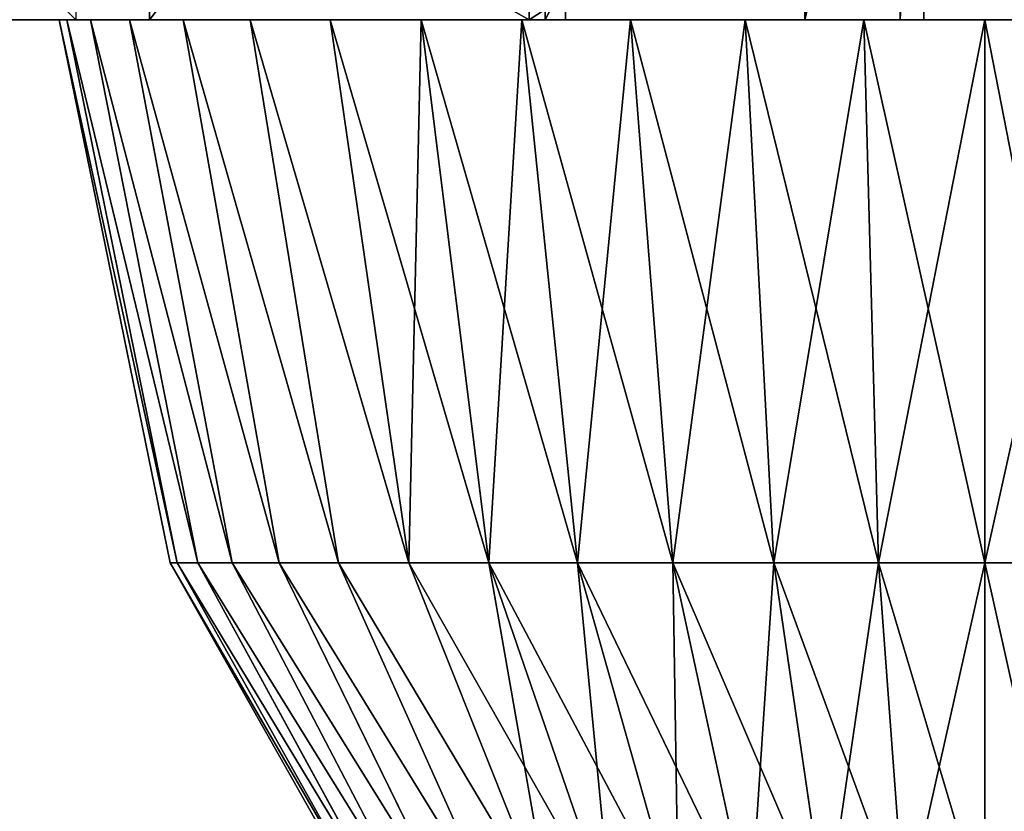
# Model space of a CAD drawing. Units: centimetres. Extents: x -3 to 128, y -97 to 24.
# Drawn here: x 117 to 119, y -89 to -88 of the extents above; entities that cross this region are included whole.
import ezdxf

# ---------------------------------------------------------------- set-up
doc = ezdxf.new("R2010")
doc.units = ezdxf.units.CM
doc.layers.get('0').update_dxf_attribs({"true_color": 0xff5454})
doc.layers.add('bialy', color=7, linetype='Continuous', true_color=0x777799)

# ---------------------------------------------------------------- blocks, each defined once
blk = doc.blocks.new('Group#20')
for p, q in [((33.6726, 1, 12.9244), (33.6726, 0, 12.9244)), ((34.4216, 1, 32.7332), (34.4216, 0, 32.7332)), ((34.4532, 1, 14.867), (34.4532, 0, 14.867)), ((34.4936, 1, 6.7033), (34.4936, 0, 6.7033)), ((34.9657, 1, 16.8969), (34.9657, 0, 16.8969)), ((35.2006, 1, 18.9772), (35.2006, 0, 18.9772))]:
    blk.add_line(p, q)
at = {"extrusion": (-8.08323e-16, -1, 6.28606e-16)}
blk.add_circle((19.6753, 19.6773), 19.6953, dxfattribs=at)
at = {"extrusion": (-1.00909e-15, -1, 1.11918e-15)}
blk.add_circle((19.6753, 19.6773), 15.5421, dxfattribs=at)
mesh = blk.add_polyface()
corners = [(32.5231, 1, 28.4234), (33.5273, 0, 26.7259), (32.5231, 0, 28.4234), (33.5273, 1, 26.7259)]
mesh.append_faces([[corners[k] for k in face] for face in [(0, 1, 2), (1, 0, 3)]], dxfattribs={"vtx0": -1})
mesh = blk.add_polyface()
corners = [(34.4936, 1, 6.7033), (32.6153, 0, 4.8293), (32.6153, 1, 4.8293), (34.4936, 0, 6.7033)]
mesh.append_faces([[corners[k] for k in face] for face in [(0, 1, 2), (1, 0, 3)]], dxfattribs={"vtx0": -1})
mesh = blk.add_polyface()
corners = [(33.6726, 1, 12.9244), (32.6379, 0, 11.1043), (33.6726, 0, 12.9244), (32.6379, 1, 11.1043)]
mesh.append_faces([[corners[k] for k in face] for face in [(0, 1, 2), (1, 0, 3)]], dxfattribs={"vtx0": -1})
mesh = blk.add_polyface()
corners = [(34.4216, 0, 32.7332), (32.6494, 1, 34.4956), (32.6494, 0, 34.4956), (34.4216, 1, 32.7332)]
mesh.append_faces([[corners[k] for k in face] for face in [(0, 1, 2), (1, 0, 3)]], dxfattribs={"vtx0": -1})
mesh = blk.add_polyface()
corners = [(34.4532, 1, 14.867), (33.6726, 0, 12.9244), (34.4532, 0, 14.867), (33.6726, 1, 12.9244)]
mesh.append_faces([[corners[k] for k in face] for face in [(0, 1, 2), (1, 0, 3)]], dxfattribs={"vtx0": -1})
mesh = blk.add_polyface()
corners = [(35.9563, 1, 30.7605), (34.4216, 0, 32.7332), (35.9563, 0, 30.7605), (34.4216, 1, 32.7332)]
mesh.append_faces([[corners[k] for k in face] for face in [(0, 1, 2), (1, 0, 3)]], dxfattribs={"vtx0": -1})
mesh = blk.add_polyface()
corners = [(34.9657, 1, 16.8969), (34.4532, 0, 14.867), (34.9657, 0, 16.8969), (34.4532, 1, 14.867)]
mesh.append_faces([[corners[k] for k in face] for face in [(0, 1, 2), (1, 0, 3)]], dxfattribs={"vtx0": -1})
mesh = blk.add_polyface()
corners = [(34.4936, 1, 6.7033), (36.1029, 0, 8.8127), (34.4936, 0, 6.7033), (36.1029, 1, 8.8127)]
mesh.append_faces([[corners[k] for k in face] for face in [(0, 1, 2), (1, 0, 3)]], dxfattribs={"vtx0": -1})
mesh = blk.add_polyface()
corners = [(35.2006, 1, 18.9772), (34.9657, 0, 16.8969), (35.2006, 0, 18.9772), (34.9657, 1, 16.8969)]
mesh.append_faces([[corners[k] for k in face] for face in [(0, 1, 2), (1, 0, 3)]], dxfattribs={"vtx0": -1})
mesh = blk.add_polyface()
corners = [(35.1537, 0, 21.0784), (35.2006, 1, 18.9772), (35.2006, 0, 18.9772), (35.1537, 1, 21.0784)]
mesh.append_faces([[corners[k] for k in face] for face in [(0, 1, 2), (1, 0, 3)]], dxfattribs={"vtx0": -1})
mesh = blk.add_polyface()
corners = [(23.1545, 0, 0.2917), (18.0186, 0, 0.0518), (20.5174, 0), (15.5465, 0, 0.4196), (25.7285, 0, 0.9353), (13.1409, 0, 1.0976), (28.1927, 0, 1.9189), (10.8405, 0, 2.0747), (30.5022, 0, 3.2248), (8.6824, 0, 3.3353), (32.6153, 0, 4.8293), (20.3317, 0, 4.1496), (20.3398, 0, 4.1505), (22.4207, 0, 4.3807), (24.4517, 0, 4.8885), (34.4936, 0, 6.7033), (26.3961, 0, 5.6646), (28.2186, 0, 6.6951), (29.8859, 0, 7.9612), (36.1029, 0, 8.8127), (31.368, 0, 9.4398), (37.4142, 0, 11.1192), (32.6379, 0, 11.1043), (33.6726, 0, 12.9244), (38.4035, 0, 13.5811), (34.4532, 0, 14.867), (39.0529, 0, 16.1536), (34.9657, 0, 16.8969), (39.3507, 0, 18.7901), (35.2006, 0, 18.9772), (39.2914, 0, 21.4426), (35.1537, 0, 21.0784), (34.8539, 0, 23.0195), (38.9099, 0, 23.9126), (34.3084, 0, 24.9149), (38.2187, 0, 26.3145), (33.5273, 0, 26.7259), (37.2288, 0, 28.6094), (32.5231, 0, 28.4234), (31.312, 0, 29.9801), (35.9563, 0, 30.7605), (29.9135, 0, 31.3708), (34.4216, 0, 32.7332), (28.3502, 0, 32.5733), (26.6472, 0, 33.568), (32.6494, 0, 34.4956), (24.8319, 0, 34.3391), (22.9335, 0, 34.8741), (30.6683, 0, 36.0193), (20.9827, 0, 35.1644), (19.019, 0, 35.2051), (18.368, 0, 4.1903), (6.7013, 0, 4.8591), (16.4172, 0, 4.4806), (14.5188, 0, 5.0155), (4.9291, 0, 6.6215), (12.7035, 0, 5.7866), (11.0005, 0, 6.7814), (3.3944, 0, 8.5941), (9.4372, 0, 7.9839), (8.0387, 0, 9.3746), (2.1219, 0, 10.7452), (6.8276, 0, 10.9313), (1.132, 0, 13.0402), (5.8234, 0, 12.6288), (5.0423, 0, 14.4398), (0.4408, 0, 15.442), (4.4968, 0, 16.3351), (0.0593, 0, 17.9121), (4.197, 0, 18.2763), (0, 0, 20.5646), (4.1501, 0, 20.3775), (4.385, 0, 22.4578), (0.2978, 0, 23.2011), (4.8975, 0, 24.4877), (0.9472, 0, 25.7736), (5.6781, 0, 26.4303), (1.9365, 0, 28.2354), (6.7128, 0, 28.2504), (3.2478, 0, 30.542), (7.9827, 0, 29.9148), (9.4648, 0, 31.3935), (4.8571, 0, 32.6514), (11.1321, 0, 32.6596), (6.7354, 0, 34.5254), (12.9546, 0, 33.69), (14.899, 0, 34.4662), (16.93, 0, 34.974), (8.8485, 0, 36.1299), (19.0109, 0, 35.2042), (28.5102, 0, 37.2799), (11.158, 0, 37.4358), (26.2098, 0, 38.2571), (13.6222, 0, 38.4194), (23.8042, 0, 38.935), (16.1962, 0, 39.0629), (21.3321, 0, 39.3029), (18.8333, 0, 39.3547)]
mesh.append_faces([[corners[k] for k in face] for face in [(0, 1, 2), (95, 96, 97)]], dxfattribs={"vtx0": -1})
mesh.append_faces([[corners[k] for k in face] for face in [(1, 0, 3), (3, 4, 5), (5, 6, 7), (7, 8, 9), (11, 10, 12), (12, 10, 13), (13, 10, 14), (14, 15, 16), (16, 15, 17), (17, 15, 18), (18, 19, 20), (20, 21, 22), (22, 21, 23), (23, 24, 25), (25, 26, 27), (27, 28, 29), (29, 30, 31), (31, 30, 32), (32, 33, 34), (34, 35, 36), (36, 37, 38), (38, 37, 39), (39, 40, 41), (41, 42, 43), (43, 42, 44), (44, 45, 46), (46, 45, 47), (47, 48, 49), (49, 48, 50), (9, 51, 52), (51, 9, 11), (52, 54, 55), (55, 57, 58), (58, 60, 61), (61, 62, 63), (63, 65, 66), (66, 67, 68), (68, 69, 70), (70, 72, 73), (73, 74, 75), (75, 76, 77), (77, 78, 79), (79, 81, 82), (82, 83, 84), (84, 87, 88), (88, 90, 91), (91, 92, 93), (93, 94, 95)]], dxfattribs={"vtx0": -1, "vtx1": -1})
mesh.append_faces([[corners[k] for k in face] for face in [(9, 10, 11), (88, 50, 48)]], dxfattribs={"vtx0": -1, "vtx1": -1, "vtx2": -1})
mesh.append_faces([[corners[k] for k in face] for face in [(3, 0, 4), (5, 4, 6), (7, 6, 8), (9, 8, 10), (14, 10, 15), (18, 15, 19), (20, 19, 21), (23, 21, 24), (25, 24, 26), (27, 26, 28), (29, 28, 30), (32, 30, 33), (34, 33, 35), (36, 35, 37), (39, 37, 40), (41, 40, 42), (44, 42, 45), (47, 45, 48), (52, 51, 53), (52, 53, 54), (55, 54, 56), (55, 56, 57), (58, 57, 59), (58, 59, 60), (61, 60, 62), (63, 62, 64), (63, 64, 65), (66, 65, 67), (68, 67, 69), (70, 69, 71), (70, 71, 72), (73, 72, 74), (75, 74, 76), (77, 76, 78), (79, 78, 80), (79, 80, 81), (82, 81, 83), (84, 83, 85), (84, 85, 86), (84, 86, 87), (88, 87, 89), (88, 89, 50), (88, 48, 90), (91, 90, 92), (93, 92, 94), (95, 94, 96)]], dxfattribs={"vtx0": -1, "vtx2": -1})
blk = doc.blocks.new('Group#17')
blk.add_blockref('Group#20', (0, -5))
blk = doc.blocks.new('Group#26')
at = {"color": 7, "true_color": 0xffffff}
for p, q in [((10.0946, 4.6845, 2.7), (11.4173, 4.9552, 2.7)), ((11.4173, 4.9552, 2.7), (11.4173, 4.9359, 2.9944)), ((11.4173, 4.9359, 2.4056), (11.4173, 4.9552, 2.7)), ((10.0946, 4.6675, 2.441), (11.4173, 4.9359, 2.4056)), ((10.0946, 4.6675, 2.959), (11.4173, 4.9359, 2.9944)), ((11.4173, 4.8784, 2.1163), (11.4173, 4.9359, 2.4056)), ((11.4173, 4.9359, 2.9944), (11.4173, 4.8784, 3.2837)), ((10.0946, 4.6169, 2.1864), (11.4173, 4.8784, 2.1163)), ((10.0946, 4.6169, 3.2136), (11.4173, 4.8784, 3.2837)), ((11.4173, 4.7835, 1.837), (11.4173, 4.8784, 2.1163)), ((11.4173, 4.8784, 3.2837), (11.4173, 4.7835, 3.563)), ((10.0946, 4.5335, 1.9406), (11.4173, 4.7835, 1.837)), ((10.0946, 4.5335, 3.4594), (11.4173, 4.7835, 3.563)), ((11.4173, 4.6531, 1.5724), (11.4173, 4.7835, 1.837)), ((11.4173, 4.7835, 3.563), (11.4173, 4.6531, 3.8276)), ((9.2241, 4.1923, 2.7), (10.0946, 4.6845, 2.7)), ((10.0946, 4.6845, 2.7), (10.0946, 4.6675, 2.959)), ((10.0946, 4.6675, 2.441), (10.0946, 4.6845, 2.7)), ((9.2241, 4.1795, 2.5052), (10.0946, 4.6675, 2.441)), ((9.2241, 4.1795, 2.8948), (10.0946, 4.6675, 2.959)), ((10.0946, 4.6169, 2.1864), (10.0946, 4.6675, 2.441)), ((10.0946, 4.6675, 2.959), (10.0946, 4.6169, 3.2136)), ((10.0946, 4.4186, 1.7077), (11.4173, 4.6531, 1.5724)), ((10.0946, 4.4186, 3.6923), (11.4173, 4.6531, 3.8276)), ((11.4173, 4.4892, 1.3271), (11.4173, 4.6531, 1.5724)), ((11.4173, 4.6531, 3.8276), (11.4173, 4.4892, 4.0729)), ((9.2241, 4.1414, 2.3138), (10.0946, 4.6169, 2.1864)), ((9.2241, 4.1414, 3.0862), (10.0946, 4.6169, 3.2136)), ((10.0946, 4.5335, 1.9406), (10.0946, 4.6169, 2.1864)), ((10.0946, 4.6169, 3.2136), (10.0946, 4.5335, 3.4594)), ((9.2241, 4.0787, 2.1289), (10.0946, 4.5335, 1.9406)), ((9.2241, 4.0787, 3.2711), (10.0946, 4.5335, 3.4594)), ((10.0946, 4.4186, 1.7077), (10.0946, 4.5335, 1.9406)), ((10.0946, 4.5335, 3.4594), (10.0946, 4.4186, 3.6923)), ((10.0946, 4.2744, 1.4919), (11.4173, 4.4892, 1.3271)), ((10.0946, 4.2744, 3.9081), (11.4173, 4.4892, 4.0729)), ((11.4173, 4.2947, 1.1053), (11.4173, 4.4892, 1.3271)), ((11.4173, 4.4892, 4.0729), (11.4173, 4.2947, 4.2947)), ((9.2241, 3.9923, 1.9539), (10.0946, 4.4186, 1.7077)), ((9.2241, 3.9923, 3.4461), (10.0946, 4.4186, 3.6923)), ((10.0946, 4.2744, 1.4919), (10.0946, 4.4186, 1.7077)), ((10.0946, 4.4186, 3.6923), (10.0946, 4.2744, 3.9081)), ((10.0946, 4.1033, 1.2967), (11.4173, 4.2947, 1.1053)), ((10.0946, 4.1033, 4.1033), (11.4173, 4.2947, 4.2947)), ((11.4173, 4.0729, 0.9108), (11.4173, 4.2947, 1.1053)), ((11.4173, 4.2947, 4.2947), (11.4173, 4.0729, 4.4892)), ((9.2241, 3.8839, 1.7916), (10.0946, 4.2744, 1.4919)), ((9.2241, 3.8839, 3.6084), (10.0946, 4.2744, 3.9081)), ((10.0946, 4.1033, 1.2967), (10.0946, 4.2744, 1.4919)), ((10.0946, 4.2744, 3.9081), (10.0946, 4.1033, 4.1033)), ((9.2241, 3.7552, 1.6448), (10.0946, 4.1033, 1.2967)), ((9.2241, 3.7552, 3.7552), (10.0946, 4.1033, 4.1033)), ((10.0946, 3.9081, 1.1256), (10.0946, 4.1033, 1.2967)), ((10.0946, 4.1033, 4.1033), (10.0946, 3.9081, 4.2744)), ((10.0946, 3.9081, 1.1256), (11.4173, 4.0729, 0.9108)), ((10.0946, 3.9081, 4.2744), (11.4173, 4.0729, 4.4892)), ((11.4173, 3.8276, 0.7469), (11.4173, 4.0729, 0.9108)), ((11.4173, 4.0729, 4.4892), (11.4173, 3.8276, 4.6531)), ((9.2241, 3.6084, 1.5161), (10.0946, 3.9081, 1.1256)), ((9.2241, 3.6084, 3.8839), (10.0946, 3.9081, 4.2744)), ((10.0946, 3.6923, 0.9814), (10.0946, 3.9081, 1.1256)), ((10.0946, 3.9081, 4.2744), (10.0946, 3.6923, 4.4186)), ((10.0946, 3.6923, 0.9814), (11.4173, 3.8276, 0.7469)), ((10.0946, 3.6923, 4.4186), (11.4173, 3.8276, 4.6531)), ((11.4173, 3.563, 0.6165), (11.4173, 3.8276, 0.7469)), ((11.4173, 3.8276, 4.6531), (11.4173, 3.563, 4.7835)), ((9.2241, 3.4461, 1.4077), (10.0946, 3.6923, 0.9814)), ((9.2241, 3.4461, 3.9923), (10.0946, 3.6923, 4.4186)), ((10.0946, 3.4594, 0.8665), (10.0946, 3.6923, 0.9814)), ((10.0946, 3.6923, 4.4186), (10.0946, 3.4594, 4.5335)), ((10.0946, 3.4594, 0.8665), (11.4173, 3.563, 0.6165)), ((10.0946, 3.4594, 4.5335), (11.4173, 3.563, 4.7835)), ((11.4173, 3.2837, 0.5216), (11.4173, 3.563, 0.6165)), ((11.4173, 3.563, 4.7835), (11.4173, 3.2837, 4.8784)), ((9.2241, 3.2711, 1.3213), (10.0946, 3.4594, 0.8665)), ((9.2241, 3.2711, 4.0787), (10.0946, 3.4594, 4.5335)), ((10.0946, 3.2136, 0.7831), (10.0946, 3.4594, 0.8665)), ((10.0946, 3.4594, 4.5335), (10.0946, 3.2136, 4.6169)), ((10.0946, 3.2136, 0.7831), (11.4173, 3.2837, 0.5216)), ((10.0946, 3.2136, 4.6169), (11.4173, 3.2837, 4.8784)), ((11.4173, 2.9944, 0.4641), (11.4173, 3.2837, 0.5216)), ((11.4173, 3.2837, 4.8784), (11.4173, 2.9944, 4.9359)), ((9.2241, 3.0862, 1.2586), (10.0946, 3.2136, 0.7831)), ((9.2241, 3.0862, 4.1414), (10.0946, 3.2136, 4.6169)), ((10.0946, 2.959, 0.7325), (10.0946, 3.2136, 0.7831)), ((10.0946, 3.2136, 4.6169), (10.0946, 2.959, 4.6675)), ((10.0946, 2.959, 0.7325), (11.4173, 2.9944, 0.4641)), ((10.0946, 2.959, 4.6675), (11.4173, 2.9944, 4.9359)), ((11.4173, 2.7, 0.4448), (11.4173, 2.9944, 0.4641)), ((11.4173, 2.9944, 4.9359), (11.4173, 2.7, 4.9552)), ((9.2241, 2.8948, 1.2205), (10.0946, 2.959, 0.7325)), ((9.2241, 2.8948, 4.1795), (10.0946, 2.959, 4.6675)), ((10.0946, 2.7, 0.7155), (10.0946, 2.959, 0.7325)), ((10.0946, 2.959, 4.6675), (10.0946, 2.7, 4.6845)), ((10.0946, 2.7, 4.6845), (9.2241, 2.7, 4.1923)), ((9.2241, 2.7, 1.2077), (10.0946, 2.7, 0.7155)), ((11.4173, 2.7, 4.9552), (10.0946, 2.7, 4.6845)), ((10.0946, 2.7, 4.6845), (10.0946, 2.441, 4.6675)), ((10.0946, 2.7, 0.7155), (11.4173, 2.7, 0.4448)), ((10.0946, 2.441, 0.7325), (10.0946, 2.7, 0.7155)), ((11.4173, 2.7, 4.9552), (11.4173, 2.4056, 4.9359)), ((11.4173, 2.4056, 0.4641), (11.4173, 2.7, 0.4448))]:
    blk.add_line(p, q, dxfattribs=at)
mesh = blk.add_polyface(dxfattribs=at)
corners = [(10.0946, 4.6675, 2.959), (11.4173, 4.9552, 2.7), (10.0946, 4.6845, 2.7), (11.4173, 4.9359, 2.9944)]
mesh.append_faces([[corners[k] for k in face] for face in [(0, 1, 2), (1, 0, 3)]], dxfattribs={"vtx0": -1, "color": 7})
mesh = blk.add_polyface(dxfattribs=at)
corners = [(10.0946, 4.6675, 2.441), (11.4173, 4.9552, 2.7), (11.4173, 4.9359, 2.4056), (10.0946, 4.6845, 2.7)]
mesh.append_faces([[corners[k] for k in face] for face in [(0, 1, 2), (1, 0, 3)]], dxfattribs={"vtx0": -1, "color": 7})
mesh = blk.add_polyface(dxfattribs=at)
corners = [(11.4173, 0.4641, 2.4056), (11.4173, 0.4641, 2.9944), (11.4173, 0.4448, 2.7), (11.4173, 0.5216, 2.1163), (11.4173, 0.5216, 3.2837), (11.4173, 0.6165, 1.837), (11.4173, 0.6165, 3.563), (11.4173, 0.7469, 1.5724), (11.4173, 0.7469, 3.8276), (11.4173, 0.9108, 1.3271), (11.4173, 0.9108, 4.0729), (11.4173, 1.1053, 1.1053), (11.4173, 1.1053, 4.2947), (11.4173, 1.3271, 0.9108), (11.4173, 1.3271, 4.4892), (11.4173, 1.5724, 0.7469), (11.4173, 1.5724, 4.6531), (11.4173, 1.837, 0.6165), (11.4173, 1.837, 4.7835), (11.4173, 2.1163, 0.5216), (11.4173, 2.1163, 4.8784), (11.4173, 2.4056, 0.4641), (11.4173, 2.4056, 4.9359), (11.4173, 2.7, 0.4448), (11.4173, 2.7, 4.9552), (11.4173, 2.9944, 0.4641), (11.4173, 2.9944, 4.9359), (11.4173, 3.2837, 0.5216), (11.4173, 3.2837, 4.8784), (11.4173, 3.563, 0.6165), (11.4173, 3.563, 4.7835), (11.4173, 3.8276, 0.7469), (11.4173, 3.8276, 4.6531), (11.4173, 4.0729, 0.9108), (11.4173, 4.0729, 4.4892), (11.4173, 4.2947, 1.1053), (11.4173, 4.2947, 4.2947), (11.4173, 4.4892, 1.3271), (11.4173, 4.4892, 4.0729), (11.4173, 4.6531, 1.5724), (11.4173, 4.6531, 3.8276), (11.4173, 4.7835, 1.837), (11.4173, 4.7835, 3.563), (11.4173, 4.8784, 2.1163), (11.4173, 4.8784, 3.2837), (11.4173, 4.9359, 2.4056), (11.4173, 4.9359, 2.9944), (11.4173, 4.9552, 2.7)]
mesh.append_faces([[corners[k] for k in face] for face in [(0, 1, 2), (46, 45, 47)]], dxfattribs={"vtx0": -1, "color": 7})
mesh.append_faces([[corners[k] for k in face] for face in [(1, 3, 4), (4, 5, 6), (6, 7, 8), (8, 9, 10), (10, 11, 12), (12, 13, 14), (14, 15, 16), (16, 17, 18), (18, 19, 20), (20, 21, 22), (22, 23, 24), (24, 25, 26), (26, 27, 28), (28, 29, 30), (30, 31, 32), (32, 33, 34), (34, 35, 36), (36, 37, 38), (38, 39, 40), (40, 41, 42), (42, 43, 44), (44, 45, 46)]], dxfattribs={"vtx0": -1, "vtx1": -1, "color": 7})
mesh.append_faces([[corners[k] for k in face] for face in [(1, 0, 3), (4, 3, 5), (6, 5, 7), (8, 7, 9), (10, 9, 11), (12, 11, 13), (14, 13, 15), (16, 15, 17), (18, 17, 19), (20, 19, 21), (22, 21, 23), (24, 23, 25), (26, 25, 27), (28, 27, 29), (30, 29, 31), (32, 31, 33), (34, 33, 35), (36, 35, 37), (38, 37, 39), (40, 39, 41), (42, 41, 43), (44, 43, 45)]], dxfattribs={"vtx0": -1, "vtx2": -1, "color": 7})
mesh = blk.add_polyface(dxfattribs=at)
corners = [(10.0946, 4.6169, 2.1864), (11.4173, 4.9359, 2.4056), (11.4173, 4.8784, 2.1163), (10.0946, 4.6675, 2.441)]
mesh.append_faces([[corners[k] for k in face] for face in [(0, 1, 2), (1, 0, 3)]], dxfattribs={"vtx0": -1, "color": 7})
mesh = blk.add_polyface(dxfattribs=at)
corners = [(10.0946, 4.6169, 3.2136), (11.4173, 4.9359, 2.9944), (10.0946, 4.6675, 2.959), (11.4173, 4.8784, 3.2837)]
mesh.append_faces([[corners[k] for k in face] for face in [(0, 1, 2), (1, 0, 3)]], dxfattribs={"vtx0": -1, "color": 7})
mesh = blk.add_polyface(dxfattribs=at)
corners = [(10.0946, 4.5335, 1.9406), (11.4173, 4.8784, 2.1163), (11.4173, 4.7835, 1.837), (10.0946, 4.6169, 2.1864)]
mesh.append_faces([[corners[k] for k in face] for face in [(0, 1, 2), (1, 0, 3)]], dxfattribs={"vtx0": -1, "color": 7})
mesh = blk.add_polyface(dxfattribs=at)
corners = [(10.0946, 4.5335, 3.4594), (11.4173, 4.8784, 3.2837), (10.0946, 4.6169, 3.2136), (11.4173, 4.7835, 3.563)]
mesh.append_faces([[corners[k] for k in face] for face in [(0, 1, 2), (1, 0, 3)]], dxfattribs={"vtx0": -1, "color": 7})
mesh = blk.add_polyface(dxfattribs=at)
corners = [(10.0946, 4.4186, 1.7077), (11.4173, 4.7835, 1.837), (11.4173, 4.6531, 1.5724), (10.0946, 4.5335, 1.9406)]
mesh.append_faces([[corners[k] for k in face] for face in [(0, 1, 2), (1, 0, 3)]], dxfattribs={"vtx0": -1, "color": 7})
mesh = blk.add_polyface(dxfattribs=at)
corners = [(10.0946, 4.4186, 3.6923), (11.4173, 4.7835, 3.563), (10.0946, 4.5335, 3.4594), (11.4173, 4.6531, 3.8276)]
mesh.append_faces([[corners[k] for k in face] for face in [(0, 1, 2), (1, 0, 3)]], dxfattribs={"vtx0": -1, "color": 7})
mesh = blk.add_polyface(dxfattribs=at)
corners = [(9.2241, 4.1795, 2.8948), (10.0946, 4.6845, 2.7), (9.2241, 4.1923, 2.7), (10.0946, 4.6675, 2.959)]
mesh.append_faces([[corners[k] for k in face] for face in [(0, 1, 2), (1, 0, 3)]], dxfattribs={"vtx0": -1, "color": 7})
mesh = blk.add_polyface(dxfattribs=at)
corners = [(9.2241, 4.1795, 2.5052), (10.0946, 4.6845, 2.7), (10.0946, 4.6675, 2.441), (9.2241, 4.1923, 2.7)]
mesh.append_faces([[corners[k] for k in face] for face in [(0, 1, 2), (1, 0, 3)]], dxfattribs={"vtx0": -1, "color": 7})
mesh = blk.add_polyface(dxfattribs=at)
corners = [(9.2241, 4.1414, 2.3138), (10.0946, 4.6675, 2.441), (10.0946, 4.6169, 2.1864), (9.2241, 4.1795, 2.5052)]
mesh.append_faces([[corners[k] for k in face] for face in [(0, 1, 2), (1, 0, 3)]], dxfattribs={"vtx0": -1, "color": 7})
mesh = blk.add_polyface(dxfattribs=at)
corners = [(9.2241, 4.1414, 3.0862), (10.0946, 4.6675, 2.959), (9.2241, 4.1795, 2.8948), (10.0946, 4.6169, 3.2136)]
mesh.append_faces([[corners[k] for k in face] for face in [(0, 1, 2), (1, 0, 3)]], dxfattribs={"vtx0": -1, "color": 7})
mesh = blk.add_polyface(dxfattribs=at)
corners = [(10.0946, 4.2744, 1.4919), (11.4173, 4.6531, 1.5724), (11.4173, 4.4892, 1.3271), (10.0946, 4.4186, 1.7077)]
mesh.append_faces([[corners[k] for k in face] for face in [(0, 1, 2), (1, 0, 3)]], dxfattribs={"vtx0": -1, "color": 7})
mesh = blk.add_polyface(dxfattribs=at)
corners = [(10.0946, 4.2744, 3.9081), (11.4173, 4.6531, 3.8276), (10.0946, 4.4186, 3.6923), (11.4173, 4.4892, 4.0729)]
mesh.append_faces([[corners[k] for k in face] for face in [(0, 1, 2), (1, 0, 3)]], dxfattribs={"vtx0": -1, "color": 7})
mesh = blk.add_polyface(dxfattribs=at)
corners = [(9.2241, 4.0787, 2.1289), (10.0946, 4.6169, 2.1864), (10.0946, 4.5335, 1.9406), (9.2241, 4.1414, 2.3138)]
mesh.append_faces([[corners[k] for k in face] for face in [(0, 1, 2), (1, 0, 3)]], dxfattribs={"vtx0": -1, "color": 7})
mesh = blk.add_polyface(dxfattribs=at)
corners = [(9.2241, 4.0787, 3.2711), (10.0946, 4.6169, 3.2136), (9.2241, 4.1414, 3.0862), (10.0946, 4.5335, 3.4594)]
mesh.append_faces([[corners[k] for k in face] for face in [(0, 1, 2), (1, 0, 3)]], dxfattribs={"vtx0": -1, "color": 7})
mesh = blk.add_polyface(dxfattribs=at)
corners = [(9.2241, 3.9923, 1.9539), (10.0946, 4.5335, 1.9406), (10.0946, 4.4186, 1.7077), (9.2241, 4.0787, 2.1289)]
mesh.append_faces([[corners[k] for k in face] for face in [(0, 1, 2), (1, 0, 3)]], dxfattribs={"vtx0": -1, "color": 7})
mesh = blk.add_polyface(dxfattribs=at)
corners = [(9.2241, 3.9923, 3.4461), (10.0946, 4.5335, 3.4594), (9.2241, 4.0787, 3.2711), (10.0946, 4.4186, 3.6923)]
mesh.append_faces([[corners[k] for k in face] for face in [(0, 1, 2), (1, 0, 3)]], dxfattribs={"vtx0": -1, "color": 7})
mesh = blk.add_polyface(dxfattribs=at)
corners = [(10.0946, 4.1033, 1.2967), (11.4173, 4.4892, 1.3271), (11.4173, 4.2947, 1.1053), (10.0946, 4.2744, 1.4919)]
mesh.append_faces([[corners[k] for k in face] for face in [(0, 1, 2), (1, 0, 3)]], dxfattribs={"vtx0": -1, "color": 7})
mesh = blk.add_polyface(dxfattribs=at)
corners = [(10.0946, 4.1033, 4.1033), (11.4173, 4.4892, 4.0729), (10.0946, 4.2744, 3.9081), (11.4173, 4.2947, 4.2947)]
mesh.append_faces([[corners[k] for k in face] for face in [(0, 1, 2), (1, 0, 3)]], dxfattribs={"vtx0": -1, "color": 7})
mesh = blk.add_polyface(dxfattribs=at)
corners = [(9.2241, 3.8839, 1.7916), (10.0946, 4.4186, 1.7077), (10.0946, 4.2744, 1.4919), (9.2241, 3.9923, 1.9539)]
mesh.append_faces([[corners[k] for k in face] for face in [(0, 1, 2), (1, 0, 3)]], dxfattribs={"vtx0": -1, "color": 7})
mesh = blk.add_polyface(dxfattribs=at)
corners = [(9.2241, 3.8839, 3.6084), (10.0946, 4.4186, 3.6923), (9.2241, 3.9923, 3.4461), (10.0946, 4.2744, 3.9081)]
mesh.append_faces([[corners[k] for k in face] for face in [(0, 1, 2), (1, 0, 3)]], dxfattribs={"vtx0": -1, "color": 7})
mesh = blk.add_polyface(dxfattribs=at)
corners = [(11.4173, 4.2947, 1.1053), (10.0946, 3.9081, 1.1256), (10.0946, 4.1033, 1.2967), (11.4173, 4.0729, 0.9108)]
mesh.append_faces([[corners[k] for k in face] for face in [(0, 1, 2), (1, 0, 3)]], dxfattribs={"vtx0": -1, "color": 7})
mesh = blk.add_polyface(dxfattribs=at)
corners = [(11.4173, 4.0729, 4.4892), (10.0946, 4.1033, 4.1033), (10.0946, 3.9081, 4.2744), (11.4173, 4.2947, 4.2947)]
mesh.append_faces([[corners[k] for k in face] for face in [(0, 1, 2), (1, 0, 3)]], dxfattribs={"vtx0": -1, "color": 7})
mesh = blk.add_polyface(dxfattribs=at)
corners = [(9.2241, 3.7552, 1.6448), (10.0946, 4.2744, 1.4919), (10.0946, 4.1033, 1.2967), (9.2241, 3.8839, 1.7916)]
mesh.append_faces([[corners[k] for k in face] for face in [(0, 1, 2), (1, 0, 3)]], dxfattribs={"vtx0": -1, "color": 7})
mesh = blk.add_polyface(dxfattribs=at)
corners = [(9.2241, 3.7552, 3.7552), (10.0946, 4.2744, 3.9081), (9.2241, 3.8839, 3.6084), (10.0946, 4.1033, 4.1033)]
mesh.append_faces([[corners[k] for k in face] for face in [(0, 1, 2), (1, 0, 3)]], dxfattribs={"vtx0": -1, "color": 7})
mesh = blk.add_polyface(dxfattribs=at)
corners = [(10.0946, 4.1033, 1.2967), (9.2241, 3.6084, 1.5161), (9.2241, 3.7552, 1.6448), (10.0946, 3.9081, 1.1256)]
mesh.append_faces([[corners[k] for k in face] for face in [(0, 1, 2), (1, 0, 3)]], dxfattribs={"vtx0": -1, "color": 7})
mesh = blk.add_polyface(dxfattribs=at)
corners = [(10.0946, 3.9081, 4.2744), (9.2241, 3.7552, 3.7552), (9.2241, 3.6084, 3.8839), (10.0946, 4.1033, 4.1033)]
mesh.append_faces([[corners[k] for k in face] for face in [(0, 1, 2), (1, 0, 3)]], dxfattribs={"vtx0": -1, "color": 7})
mesh = blk.add_polyface(dxfattribs=at)
corners = [(11.4173, 4.0729, 0.9108), (10.0946, 3.6923, 0.9814), (10.0946, 3.9081, 1.1256), (11.4173, 3.8276, 0.7469)]
mesh.append_faces([[corners[k] for k in face] for face in [(0, 1, 2), (1, 0, 3)]], dxfattribs={"vtx0": -1, "color": 7})
mesh = blk.add_polyface(dxfattribs=at)
corners = [(11.4173, 3.8276, 4.6531), (10.0946, 3.9081, 4.2744), (10.0946, 3.6923, 4.4186), (11.4173, 4.0729, 4.4892)]
mesh.append_faces([[corners[k] for k in face] for face in [(0, 1, 2), (1, 0, 3)]], dxfattribs={"vtx0": -1, "color": 7})
mesh = blk.add_polyface(dxfattribs=at)
corners = [(10.0946, 3.9081, 1.1256), (9.2241, 3.4461, 1.4077), (9.2241, 3.6084, 1.5161), (10.0946, 3.6923, 0.9814)]
mesh.append_faces([[corners[k] for k in face] for face in [(0, 1, 2), (1, 0, 3)]], dxfattribs={"vtx0": -1, "color": 7})
mesh = blk.add_polyface(dxfattribs=at)
corners = [(10.0946, 3.6923, 4.4186), (9.2241, 3.6084, 3.8839), (9.2241, 3.4461, 3.9923), (10.0946, 3.9081, 4.2744)]
mesh.append_faces([[corners[k] for k in face] for face in [(0, 1, 2), (1, 0, 3)]], dxfattribs={"vtx0": -1, "color": 7})
mesh = blk.add_polyface(dxfattribs=at)
corners = [(11.4173, 3.8276, 0.7469), (10.0946, 3.4594, 0.8665), (10.0946, 3.6923, 0.9814), (11.4173, 3.563, 0.6165)]
mesh.append_faces([[corners[k] for k in face] for face in [(0, 1, 2), (1, 0, 3)]], dxfattribs={"vtx0": -1, "color": 7})
mesh = blk.add_polyface(dxfattribs=at)
corners = [(11.4173, 3.563, 4.7835), (10.0946, 3.6923, 4.4186), (10.0946, 3.4594, 4.5335), (11.4173, 3.8276, 4.6531)]
mesh.append_faces([[corners[k] for k in face] for face in [(0, 1, 2), (1, 0, 3)]], dxfattribs={"vtx0": -1, "color": 7})
mesh = blk.add_polyface(dxfattribs=at)
corners = [(10.0946, 3.6923, 0.9814), (9.2241, 3.2711, 1.3213), (9.2241, 3.4461, 1.4077), (10.0946, 3.4594, 0.8665)]
mesh.append_faces([[corners[k] for k in face] for face in [(0, 1, 2), (1, 0, 3)]], dxfattribs={"vtx0": -1, "color": 7})
mesh = blk.add_polyface(dxfattribs=at)
corners = [(10.0946, 3.4594, 4.5335), (9.2241, 3.4461, 3.9923), (9.2241, 3.2711, 4.0787), (10.0946, 3.6923, 4.4186)]
mesh.append_faces([[corners[k] for k in face] for face in [(0, 1, 2), (1, 0, 3)]], dxfattribs={"vtx0": -1, "color": 7})
mesh = blk.add_polyface(dxfattribs=at)
corners = [(11.4173, 3.563, 0.6165), (10.0946, 3.2136, 0.7831), (10.0946, 3.4594, 0.8665), (11.4173, 3.2837, 0.5216)]
mesh.append_faces([[corners[k] for k in face] for face in [(0, 1, 2), (1, 0, 3)]], dxfattribs={"vtx0": -1, "color": 7})
mesh = blk.add_polyface(dxfattribs=at)
corners = [(11.4173, 3.2837, 4.8784), (10.0946, 3.4594, 4.5335), (10.0946, 3.2136, 4.6169), (11.4173, 3.563, 4.7835)]
mesh.append_faces([[corners[k] for k in face] for face in [(0, 1, 2), (1, 0, 3)]], dxfattribs={"vtx0": -1, "color": 7})
mesh = blk.add_polyface(dxfattribs=at)
corners = [(10.0946, 3.4594, 0.8665), (9.2241, 3.0862, 1.2586), (9.2241, 3.2711, 1.3213), (10.0946, 3.2136, 0.7831)]
mesh.append_faces([[corners[k] for k in face] for face in [(0, 1, 2), (1, 0, 3)]], dxfattribs={"vtx0": -1, "color": 7})
mesh = blk.add_polyface(dxfattribs=at)
corners = [(10.0946, 3.2136, 4.6169), (9.2241, 3.2711, 4.0787), (9.2241, 3.0862, 4.1414), (10.0946, 3.4594, 4.5335)]
mesh.append_faces([[corners[k] for k in face] for face in [(0, 1, 2), (1, 0, 3)]], dxfattribs={"vtx0": -1, "color": 7})
mesh = blk.add_polyface(dxfattribs=at)
corners = [(11.4173, 3.2837, 0.5216), (10.0946, 2.959, 0.7325), (10.0946, 3.2136, 0.7831), (11.4173, 2.9944, 0.4641)]
mesh.append_faces([[corners[k] for k in face] for face in [(0, 1, 2), (1, 0, 3)]], dxfattribs={"vtx0": -1, "color": 7})
mesh = blk.add_polyface(dxfattribs=at)
corners = [(11.4173, 2.9944, 4.9359), (10.0946, 3.2136, 4.6169), (10.0946, 2.959, 4.6675), (11.4173, 3.2837, 4.8784)]
mesh.append_faces([[corners[k] for k in face] for face in [(0, 1, 2), (1, 0, 3)]], dxfattribs={"vtx0": -1, "color": 7})
mesh = blk.add_polyface(dxfattribs=at)
corners = [(10.0946, 3.2136, 0.7831), (9.2241, 2.8948, 1.2205), (9.2241, 3.0862, 1.2586), (10.0946, 2.959, 0.7325)]
mesh.append_faces([[corners[k] for k in face] for face in [(0, 1, 2), (1, 0, 3)]], dxfattribs={"vtx0": -1, "color": 7})
mesh = blk.add_polyface(dxfattribs=at)
corners = [(10.0946, 2.959, 4.6675), (9.2241, 3.0862, 4.1414), (9.2241, 2.8948, 4.1795), (10.0946, 3.2136, 4.6169)]
mesh.append_faces([[corners[k] for k in face] for face in [(0, 1, 2), (1, 0, 3)]], dxfattribs={"vtx0": -1, "color": 7})
mesh = blk.add_polyface(dxfattribs=at)
corners = [(11.4173, 2.9944, 0.4641), (10.0946, 2.7, 0.7155), (10.0946, 2.959, 0.7325), (11.4173, 2.7, 0.4448)]
mesh.append_faces([[corners[k] for k in face] for face in [(0, 1, 2), (1, 0, 3)]], dxfattribs={"vtx0": -1, "color": 7})
mesh = blk.add_polyface(dxfattribs=at)
corners = [(11.4173, 2.7, 4.9552), (10.0946, 2.959, 4.6675), (10.0946, 2.7, 4.6845), (11.4173, 2.9944, 4.9359)]
mesh.append_faces([[corners[k] for k in face] for face in [(0, 1, 2), (1, 0, 3)]], dxfattribs={"vtx0": -1, "color": 7})
mesh = blk.add_polyface(dxfattribs=at)
corners = [(10.0946, 2.959, 0.7325), (9.2241, 2.7, 1.2077), (9.2241, 2.8948, 1.2205), (10.0946, 2.7, 0.7155)]
mesh.append_faces([[corners[k] for k in face] for face in [(0, 1, 2), (1, 0, 3)]], dxfattribs={"vtx0": -1, "color": 7})
mesh = blk.add_polyface(dxfattribs=at)
corners = [(10.0946, 2.7, 4.6845), (9.2241, 2.8948, 4.1795), (9.2241, 2.7, 4.1923), (10.0946, 2.959, 4.6675)]
mesh.append_faces([[corners[k] for k in face] for face in [(0, 1, 2), (1, 0, 3)]], dxfattribs={"vtx0": -1, "color": 7})
mesh = blk.add_polyface(dxfattribs=at)
corners = [(10.0946, 2.441, 4.6675), (9.2241, 2.7, 4.1923), (9.2241, 2.5052, 4.1795), (10.0946, 2.7, 4.6845)]
mesh.append_faces([[corners[k] for k in face] for face in [(0, 1, 2), (1, 0, 3)]], dxfattribs={"vtx0": -1, "color": 7})
mesh = blk.add_polyface(dxfattribs=at)
corners = [(10.0946, 2.7, 0.7155), (9.2241, 2.5052, 1.2205), (9.2241, 2.7, 1.2077), (10.0946, 2.441, 0.7325)]
mesh.append_faces([[corners[k] for k in face] for face in [(0, 1, 2), (1, 0, 3)]], dxfattribs={"vtx0": -1, "color": 7})
mesh = blk.add_polyface(dxfattribs=at)
corners = [(11.4173, 2.4056, 4.9359), (10.0946, 2.7, 4.6845), (10.0946, 2.441, 4.6675), (11.4173, 2.7, 4.9552)]
mesh.append_faces([[corners[k] for k in face] for face in [(0, 1, 2), (1, 0, 3)]], dxfattribs={"vtx0": -1, "color": 7})
mesh = blk.add_polyface(dxfattribs=at)
corners = [(11.4173, 2.7, 0.4448), (10.0946, 2.441, 0.7325), (10.0946, 2.7, 0.7155), (11.4173, 2.4056, 0.4641)]
mesh.append_faces([[corners[k] for k in face] for face in [(0, 1, 2), (1, 0, 3)]], dxfattribs={"vtx0": -1, "color": 7})
blk = doc.blocks.new('Group#21')
blk.add_blockref('Group#17', (0, 14.2469))
at = {"layer": 'bialy', "xscale": 0.8098999999999995, "yscale": 0.8098999999999995, "zscale": 0.8099000000000001, "rotation": 89.99999999999997}
blk.add_blockref('Group#26', (37.5072, 0, 25.6969), dxfattribs=at)

msp = doc.modelspace()

# ---------------------------------------------------------------- block references
msp.add_blockref('Group#21', (83.2112, -96.7652, 85.4612))

doc.saveas('drawing.dxf')
